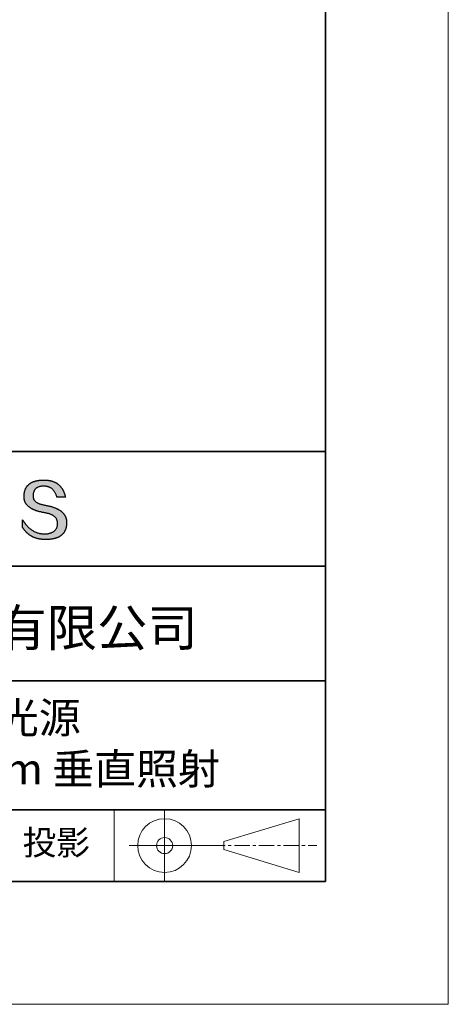
# Model space of a CAD drawing. Units: millimetres. Extents: x 11673 to 11970, y -7568 to -7358.
# Drawn here: x 11935 to 11970, y -7568 to -7488 of the extents above; entities that cross this region are included whole.
import ezdxf

# ---------------------------------------------------------------- set-up
doc = ezdxf.new("R2010")
doc.units = ezdxf.units.MM
doc.header["$LTSCALE"] = 10
doc.linetypes.add('CENTER', pattern=[2, 1.25, -0.25, 0.25, -0.25])
for name, color, linetype, lineweight in [('3中心线层', 1, 'CENTER', 9), ('7标注层', 4, 'Continuous', 5), ('粗实线层', 7, 'Continuous', 35), ('细实线层', 7, 'Continuous', 18)]:
    doc.layers.add(name, color=color, linetype=linetype, lineweight=lineweight)
doc.layers.add('6文字层', color=3, linetype='Continuous')
doc.styles.get("Standard").update_dxf_attribs({"font": 'simhei.ttf'})

# ---------------------------------------------------------------- blocks, each defined once
blk = doc.blocks.new('*X10')
at = {"layer": '粗实线层'}
for p, q in [((138.5, -95), (138.5, 95)), ((-138.5, -95), (138.5, -95))]:
    blk.add_line(p, q, dxfattribs=at)
at = {"layer": '细实线层'}
for p, q in [((148.5, -105), (148.5, 105)), ((-148.5, -105), (148.5, -105))]:
    blk.add_line(p, q, dxfattribs=at)

msp = doc.modelspace()

# ---------------------------------------------------------------- hatches: boundary and pattern name
msp.add_hatch(color=256).paths.add_polyline_path([(11938.76232, -7528.16793), (11938.75128, -7528.13793), (11938.73937, -7528.10834), (11938.72659, -7528.07914), (11938.71295, -7528.05036), (11938.69845, -7528.02197), (11938.68307, -7527.994), (11938.66684, -7527.96642), (11938.64974, -7527.93926), (11938.63177, -7527.91249), (11938.61294, -7527.88613), (11938.59325, -7527.86018), (11938.57269, -7527.83463), (11938.55126, -7527.80949), (11938.52897, -7527.78475), (11938.50582, -7527.76041), (11938.4818, -7527.73648), (11938.45692, -7527.71296), (11938.43117, -7527.68984), (11938.40455, -7527.66712), (11938.37707, -7527.64481), (11938.34873, -7527.62291), (11938.31952, -7527.6014), (11938.28945, -7527.58031), (11938.25851, -7527.55962), (11938.2267, -7527.53933), (11938.19403, -7527.51945), (11938.1605, -7527.49997), (11938.1261, -7527.4809), (11938.09084, -7527.46223), (11938.05471, -7527.44396), (11938.01772, -7527.42611), (11937.97986, -7527.40865), (11937.94113, -7527.3916), (11937.90155, -7527.37496), (11937.86109, -7527.35872), (11937.81977, -7527.34288), (11937.77759, -7527.32745), (11937.73454, -7527.31243), (11937.69063, -7527.29781), (11937.64585, -7527.28359), (11937.60021, -7527.26978), (11937.5537, -7527.25638), (11937.50633, -7527.24337), (11937.45809, -7527.23078), (11937.40899, -7527.21859), (11937.35902, -7527.2068), (11937.30819, -7527.19542), (11937.25649, -7527.18444), (11937.20393, -7527.17387), (11937.1505, -7527.1637), (11937.09621, -7527.15393), (11937.03234, -7527.14393), (11936.97058, -7527.13299), (11936.91093, -7527.12111), (11936.85339, -7527.1083), (11936.79795, -7527.09454), (11936.74462, -7527.07984), (11936.6934, -7527.0642), (11936.64429, -7527.04763), (11936.59728, -7527.03011), (11936.55239, -7527.01166), (11936.5096, -7526.99226), (11936.46892, -7526.97193), (11936.43035, -7526.95066), (11936.39389, -7526.92845), (11936.35953, -7526.9053), (11936.32729, -7526.88121), (11936.29715, -7526.85618), (11936.26912, -7526.83021), (11936.24321, -7526.8033), (11936.2194, -7526.77545), (11936.1977, -7526.74666), (11936.1781, -7526.71694), (11936.16062, -7526.68627), (11936.14525, -7526.65467), (11936.13198, -7526.62213), (11936.12083, -7526.58864), (11936.11179, -7526.55422), (11936.10485, -7526.51886), (11936.10002, -7526.48256), (11936.09731, -7526.44532), (11936.0967, -7526.40714), (11936.0982, -7526.36802), (11936.10027, -7526.32102), (11936.10397, -7526.27551), (11936.10931, -7526.23149), (11936.11627, -7526.18897), (11936.12487, -7526.14793), (11936.13511, -7526.10839), (11936.14697, -7526.07033), (11936.16047, -7526.03377), (11936.17561, -7525.99871), (11936.19237, -7525.96513), (11936.21077, -7525.93304), (11936.2308, -7525.90245), (11936.25246, -7525.87335), (11936.27576, -7525.84574), (11936.30068, -7525.81962), (11936.32724, -7525.79499), (11936.35543, -7525.77186), (11936.38525, -7525.75022), (11936.4167, -7525.73007), (11936.44979, -7525.71141), (11936.4845, -7525.69424), (11936.52085, -7525.67857), (11936.55883, -7525.66439), (11936.59843, -7525.6517), (11936.63967, -7525.64051), (11936.68254, -7525.6308), (11936.72704, -7525.62259), (11936.77317, -7525.61587), (11936.82093, -7525.61065), (11936.87032, -7525.60692), (11936.92134, -7525.60468), (11936.97398, -7525.60393), (11937.02432, -7525.60481), (11937.07355, -7525.60743), (11937.12166, -7525.6118), (11937.16867, -7525.61792), (11937.21456, -7525.62579), (11937.25934, -7525.63541), (11937.30301, -7525.64677), (11937.34556, -7525.65989), (11937.38701, -7525.67475), (11937.42734, -7525.69136), (11937.46656, -7525.70972), (11937.50467, -7525.72983), (11937.54166, -7525.75168), (11937.57754, -7525.77529), (11937.61231, -7525.80064), (11937.64597, -7525.82774), (11937.67852, -7525.85659), (11937.70995, -7525.88718), (11937.74026, -7525.91952), (11937.76947, -7525.95362), (11937.79756, -7525.98945), (11937.82454, -7526.02704), (11937.8504, -7526.06637), (11937.87515, -7526.10745), (11937.89879, -7526.15028), (11937.92131, -7526.19486), (11937.94272, -7526.24118), (11937.96301, -7526.28925), (11937.98219, -7526.33907), (11938.00026, -7526.39063), (11938.01721, -7526.44395), (11938.03304, -7526.499), (11938.72542, -7526.499), (11938.71621, -7526.45569), (11938.70643, -7526.41306), (11938.69607, -7526.37111), (11938.68513, -7526.32985), (11938.67362, -7526.28926), (11938.66153, -7526.24936), (11938.64887, -7526.21014), (11938.63563, -7526.1716), (11938.62181, -7526.13374), (11938.60742, -7526.09656), (11938.59245, -7526.06007), (11938.57691, -7526.02426), (11938.56079, -7525.98913), (11938.54409, -7525.95468), (11938.52681, -7525.92091), (11938.50896, -7525.88782), (11938.49053, -7525.85542), (11938.47153, -7525.8237), (11938.45195, -7525.79266), (11938.43179, -7525.7623), (11938.41106, -7525.73262), (11938.38975, -7525.70363), (11938.36786, -7525.67532), (11938.3454, -7525.64769), (11938.32236, -7525.62074), (11938.29875, -7525.59447), (11938.27455, -7525.56889), (11938.24979, -7525.54398), (11938.22444, -7525.51976), (11938.19852, -7525.49622), (11938.17202, -7525.47337), (11938.14494, -7525.45119), (11938.11729, -7525.4297), (11938.08906, -7525.40889), (11938.06026, -7525.38876), (11938.03088, -7525.36932), (11938.00092, -7525.35055), (11937.97038, -7525.33247), (11937.93927, -7525.31507), (11937.90758, -7525.29835), (11937.87531, -7525.28232), (11937.84247, -7525.26696), (11937.80905, -7525.25229), (11937.77506, -7525.2383), (11937.74048, -7525.225), (11937.70533, -7525.21237), (11937.66961, -7525.20043), (11937.6333, -7525.18917), (11937.59642, -7525.17859), (11937.55897, -7525.1687), (11937.52093, -7525.15949), (11937.48232, -7525.15096), (11937.44313, -7525.14311), (11937.40337, -7525.13594), (11937.36303, -7525.12946), (11937.32211, -7525.12366), (11937.28061, -7525.11854), (11937.23854, -7525.1141), (11937.19589, -7525.11035), (11937.15266, -7525.10728), (11937.10886, -7525.10489), (11937.06448, -7525.10318), (11937.01952, -7525.10216), (11936.97398, -7525.10182), (11936.92534, -7525.1028), (11936.87744, -7525.10439), (11936.83029, -7525.10656), (11936.78388, -7525.10934), (11936.73822, -7525.11271), (11936.69331, -7525.11668), (11936.64914, -7525.12125), (11936.60572, -7525.12641), (11936.56305, -7525.13217), (11936.52112, -7525.13852), (11936.47994, -7525.14547), (11936.4395, -7525.15302), (11936.39982, -7525.16117), (11936.36087, -7525.16991), (11936.32268, -7525.17925), (11936.28523, -7525.18919), (11936.24853, -7525.19972), (11936.21257, -7525.21085), (11936.17736, -7525.22257), (11936.14289, -7525.2349), (11936.10917, -7525.24782), (11936.0762, -7525.26133), (11936.04398, -7525.27545), (11936.0125, -7525.29016), (11935.98176, -7525.30546), (11935.95178, -7525.32137), (11935.92254, -7525.33787), (11935.89404, -7525.35497), (11935.86629, -7525.37266), (11935.83929, -7525.39095), (11935.81304, -7525.40984), (11935.78753, -7525.42932), (11935.76276, -7525.4494), (11935.73874, -7525.47008), (11935.71547, -7525.49136), (11935.69295, -7525.51323), (11935.67117, -7525.5357), (11935.65013, -7525.55877), (11935.62985, -7525.58243), (11935.6103, -7525.60669), (11935.59151, -7525.63154), (11935.57346, -7525.657), (11935.55616, -7525.68305), (11935.5396, -7525.7097), (11935.52379, -7525.73694), (11935.50872, -7525.76478), (11935.4944, -7525.79322), (11935.48083, -7525.82226), (11935.468, -7525.85189), (11935.45592, -7525.88212), (11935.44458, -7525.91294), (11935.43399, -7525.94437), (11935.42415, -7525.97639), (11935.41505, -7526.00901), (11935.4067, -7526.04222), (11935.39909, -7526.07603), (11935.39223, -7526.11044), (11935.38612, -7526.14545), (11935.38075, -7526.18105), (11935.37612, -7526.21725), (11935.37225, -7526.25404), (11935.36911, -7526.29144), (11935.36673, -7526.32943), (11935.36509, -7526.36802), (11935.36298, -7526.40261), (11935.36177, -7526.43679), (11935.36146, -7526.47058), (11935.36204, -7526.50395), (11935.36351, -7526.53692), (11935.36588, -7526.56949), (11935.36915, -7526.60165), (11935.37331, -7526.63341), (11935.37837, -7526.66476), (11935.38432, -7526.69571), (11935.39116, -7526.72625), (11935.3989, -7526.75639), (11935.40754, -7526.78612), (11935.41707, -7526.81545), (11935.4275, -7526.84437), (11935.43882, -7526.87289), (11935.45104, -7526.901), (11935.46415, -7526.92871), (11935.47815, -7526.95601), (11935.49306, -7526.98291), (11935.50885, -7527.0094), (11935.52555, -7527.03549), (11935.54313, -7527.06117), (11935.56162, -7527.08645), (11935.58099, -7527.11132), (11935.60127, -7527.13579), (11935.62244, -7527.15985), (11935.6445, -7527.18351), (11935.66746, -7527.20676), (11935.69131, -7527.22961), (11935.71606, -7527.25205), (11935.74171, -7527.27408), (11935.76824, -7527.29572), (11935.79568, -7527.31694), (11935.82401, -7527.33776), (11935.85323, -7527.35818), (11935.88336, -7527.37819), (11935.91437, -7527.39779), (11935.94628, -7527.41699), (11935.97909, -7527.43578), (11936.01279, -7527.45417), (11936.04739, -7527.47216), (11936.08288, -7527.48973), (11936.11927, -7527.50691), (11936.15655, -7527.52367), (11936.19473, -7527.54004), (11936.2338, -7527.55599), (11936.27377, -7527.57154), (11936.31463, -7527.58669), (11936.35639, -7527.60143), (11936.39905, -7527.61576), (11936.4426, -7527.62969), (11936.48704, -7527.64321), (11936.53238, -7527.65633), (11936.57862, -7527.66904), (11936.62575, -7527.68135), (11936.67378, -7527.69325), (11936.7227, -7527.70475), (11936.77252, -7527.71584), (11936.82323, -7527.72652), (11936.87484, -7527.7368), (11936.92734, -7527.74667), (11936.98074, -7527.75614), (11937.03504, -7527.7652), (11937.10017, -7527.77665), (11937.16325, -7527.78912), (11937.22425, -7527.80261), (11937.28319, -7527.81712), (11937.34006, -7527.83265), (11937.39487, -7527.8492), (11937.44761, -7527.86678), (11937.49828, -7527.88538), (11937.54689, -7527.905), (11937.59343, -7527.92564), (11937.6379, -7527.9473), (11937.68031, -7527.96999), (11937.72064, -7527.9937), (11937.75891, -7528.01843), (11937.79512, -7528.04418), (11937.82925, -7528.07096), (11937.86132, -7528.09875), (11937.89132, -7528.12757), (11937.91925, -7528.15742), (11937.94511, -7528.18828), (11937.9689, -7528.22017), (11937.99063, -7528.25308), (11938.01029, -7528.28701), (11938.02787, -7528.32197), (11938.04339, -7528.35795), (11938.05684, -7528.39495), (11938.06823, -7528.43297), (11938.07754, -7528.47202), (11938.08478, -7528.51209), (11938.08996, -7528.55319), (11938.09306, -7528.5953), (11938.09409, -7528.63845), (11938.0918, -7528.68952), (11938.08747, -7528.73902), (11938.08111, -7528.78695), (11938.07273, -7528.83329), (11938.06232, -7528.87805), (11938.04988, -7528.92124), (11938.03541, -7528.96284), (11938.01892, -7529.00287), (11938.00039, -7529.04132), (11937.97984, -7529.07819), (11937.95727, -7529.11348), (11937.93266, -7529.14719), (11937.90602, -7529.17932), (11937.87736, -7529.20987), (11937.84667, -7529.23885), (11937.81396, -7529.26625), (11937.77921, -7529.29206), (11937.74244, -7529.3163), (11937.70364, -7529.33896), (11937.66281, -7529.36004), (11937.61995, -7529.37954), (11937.57507, -7529.39747), (11937.52816, -7529.41381), (11937.47922, -7529.42857), (11937.42826, -7529.44176), (11937.37526, -7529.45337), (11937.32024, -7529.4634), (11937.26319, -7529.47185), (11937.20412, -7529.47872), (11937.14302, -7529.48401), (11937.07989, -7529.48772), (11937.01473, -7529.48986), (11936.9464, -7529.48742), (11936.87892, -7529.48281), (11936.81226, -7529.47603), (11936.74645, -7529.46707), (11936.68147, -7529.45593), (11936.61732, -7529.44261), (11936.55402, -7529.42712), (11936.49154, -7529.40946), (11936.42991, -7529.38962), (11936.3691, -7529.3676), (11936.30914, -7529.3434), (11936.25001, -7529.31703), (11936.19171, -7529.28849), (11936.13425, -7529.25777), (11936.07763, -7529.22487), (11936.02184, -7529.1898), (11935.96689, -7529.15255), (11935.91278, -7529.11313), (11935.85949, -7529.07153), (11935.80705, -7529.02775), (11935.75544, -7528.9818), (11935.70466, -7528.93368), (11935.65472, -7528.88338), (11935.60562, -7528.83091), (11935.55735, -7528.77626), (11935.50992, -7528.71943), (11935.46332, -7528.66043), (11935.41756, -7528.59926), (11935.37263, -7528.53591), (11935.32854, -7528.47038), (11935.28528, -7528.40268), (11935.24286, -7528.33281), (11935.24286, -7528.96591), (11935.26211, -7528.99637), (11935.28168, -7529.02635), (11935.30157, -7529.05585), (11935.32177, -7529.08487), (11935.3423, -7529.11341), (11935.36314, -7529.14148), (11935.3843, -7529.16906), (11935.40577, -7529.19616), (11935.42757, -7529.22278), (11935.44968, -7529.24893), (11935.47211, -7529.27459), (11935.49486, -7529.29977), (11935.51793, -7529.32448), (11935.54132, -7529.3487), (11935.56502, -7529.37244), (11935.58904, -7529.39571), (11935.61338, -7529.41849), (11935.63804, -7529.4408), (11935.66302, -7529.46263), (11935.68831, -7529.48397), (11935.71392, -7529.50484), (11935.73985, -7529.52522), (11935.7661, -7529.54513), (11935.79267, -7529.56456), (11935.81956, -7529.58351), (11935.84676, -7529.60197), (11935.87428, -7529.61996), (11935.90212, -7529.63747), (11935.93028, -7529.6545), (11935.95876, -7529.67105), (11935.98756, -7529.68712), (11936.01667, -7529.70271), (11936.0461, -7529.71782), (11936.07586, -7529.73245), (11936.10592, -7529.7466), (11936.13631, -7529.76027), (11936.16702, -7529.77346), (11936.19804, -7529.78617), (11936.22939, -7529.79841), (11936.26105, -7529.81016), (11936.29303, -7529.82143), (11936.32533, -7529.83222), (11936.35795, -7529.84254), (11936.39088, -7529.85237), (11936.42414, -7529.86172), (11936.45771, -7529.8706), (11936.4916, -7529.87899), (11936.52581, -7529.88691), (11936.56034, -7529.89434), (11936.59519, -7529.9013), (11936.63035, -7529.90777), (11936.66584, -7529.91377), (11936.70164, -7529.91929), (11936.73777, -7529.92432), (11936.77421, -7529.92888), (11936.81097, -7529.93296), (11936.84805, -7529.93655), (11936.88544, -7529.93967), (11936.92316, -7529.94231), (11936.96119, -7529.94447), (11936.99955, -7529.94615), (11937.03822, -7529.94735), (11937.07721, -7529.94807), (11937.11652, -7529.94831), (11937.16893, -7529.94798), (11937.22053, -7529.94698), (11937.27131, -7529.94533), (11937.32128, -7529.94302), (11937.37043, -7529.94004), (11937.41877, -7529.93641), (11937.46629, -7529.93211), (11937.513, -7529.92715), (11937.55889, -7529.92154), (11937.60396, -7529.91526), (11937.64822, -7529.90831), (11937.69167, -7529.90071), (11937.73429, -7529.89245), (11937.77611, -7529.88353), (11937.81711, -7529.87394), (11937.85729, -7529.8637), (11937.89666, -7529.85279), (11937.93521, -7529.84122), (11937.97295, -7529.82899), (11938.00987, -7529.81611), (11938.04598, -7529.80256), (11938.08127, -7529.78834), (11938.11574, -7529.77347), (11938.1494, -7529.75794), (11938.18225, -7529.74175), (11938.21428, -7529.72489), (11938.24549, -7529.70738), (11938.27589, -7529.6892), (11938.30548, -7529.67036), (11938.33425, -7529.65086), (11938.3622, -7529.63071), (11938.38934, -7529.60989), (11938.41566, -7529.58841), (11938.44117, -7529.56626), (11938.46586, -7529.54346), (11938.48973, -7529.52), (11938.51279, -7529.49588), (11938.53504, -7529.47109), (11938.55647, -7529.44565), (11938.57708, -7529.41954), (11938.59688, -7529.39277), (11938.61587, -7529.36535), (11938.63404, -7529.33726), (11938.65139, -7529.30851), (11938.66793, -7529.2791), (11938.68365, -7529.24903), (11938.69856, -7529.2183), (11938.71265, -7529.18691), (11938.72592, -7529.15485), (11938.73838, -7529.12214), (11938.75003, -7529.08877), (11938.76086, -7529.05473), (11938.77087, -7529.02003), (11938.78007, -7528.98468), (11938.78846, -7528.94866), (11938.79602, -7528.91198), (11938.80278, -7528.87465), (11938.80871, -7528.83665), (11938.81383, -7528.79799), (11938.81814, -7528.75867), (11938.82163, -7528.71869), (11938.82431, -7528.67805), (11938.82617, -7528.63675), (11938.82721, -7528.59478), (11938.82741, -7528.55952), (11938.82674, -7528.52466), (11938.82521, -7528.49021), (11938.82281, -7528.45616), (11938.81955, -7528.42251), (11938.81543, -7528.38928), (11938.81043, -7528.35644), (11938.80458, -7528.32401), (11938.79786, -7528.29199), (11938.79027, -7528.26037), (11938.78182, -7528.22915), (11938.7725, -7528.19834), (11938.77035, -7528.19191)])

# ---------------------------------------------------------------- linework, layer by layer
for points in [[(11935.36509, -7526.36802), (11935.36673, -7526.32943), (11935.36911, -7526.29144), (11935.37225, -7526.25404), (11935.37612, -7526.21725), (11935.38075, -7526.18105), (11935.38612, -7526.14545), (11935.39223, -7526.11044), (11935.39909, -7526.07603), (11935.4067, -7526.04222), (11935.41505, -7526.00901), (11935.42415, -7525.97639), (11935.43399, -7525.94437), (11935.44458, -7525.91294), (11935.45592, -7525.88212), (11935.468, -7525.85189), (11935.48083, -7525.82226), (11935.4944, -7525.79322), (11935.50872, -7525.76478), (11935.52379, -7525.73694), (11935.5396, -7525.7097), (11935.55616, -7525.68305), (11935.57346, -7525.657), (11935.59151, -7525.63154), (11935.6103, -7525.60669), (11935.62985, -7525.58243), (11935.65013, -7525.55877), (11935.67117, -7525.5357), (11935.69295, -7525.51323), (11935.71547, -7525.49136), (11935.73874, -7525.47008), (11935.76276, -7525.4494), (11935.78753, -7525.42932), (11935.81304, -7525.40984), (11935.83929, -7525.39095), (11935.86629, -7525.37266), (11935.89404, -7525.35497), (11935.92254, -7525.33787), (11935.95178, -7525.32137), (11935.98176, -7525.30546), (11936.0125, -7525.29016), (11936.04398, -7525.27545), (11936.0762, -7525.26133), (11936.10917, -7525.24782), (11936.14289, -7525.2349), (11936.17736, -7525.22257), (11936.21257, -7525.21085), (11936.24853, -7525.19972), (11936.28523, -7525.18919), (11936.32268, -7525.17925), (11936.36087, -7525.16991), (11936.39982, -7525.16117), (11936.4395, -7525.15302), (11936.47994, -7525.14547), (11936.52112, -7525.13852), (11936.56305, -7525.13217), (11936.60572, -7525.12641), (11936.64914, -7525.12125), (11936.69331, -7525.11668), (11936.73822, -7525.11271), (11936.78388, -7525.10934), (11936.83029, -7525.10656), (11936.87744, -7525.10439), (11936.92534, -7525.1028), (11936.97398, -7525.10182)], [(11936.97398, -7525.10182), (11937.01952, -7525.10216), (11937.06448, -7525.10318), (11937.10886, -7525.10489), (11937.15266, -7525.10728), (11937.19589, -7525.11035), (11937.23854, -7525.1141), (11937.28061, -7525.11854), (11937.32211, -7525.12366), (11937.36303, -7525.12946), (11937.40337, -7525.13594), (11937.44313, -7525.14311), (11937.48232, -7525.15096), (11937.52093, -7525.15949), (11937.55897, -7525.1687), (11937.59642, -7525.17859), (11937.6333, -7525.18917), (11937.66961, -7525.20043), (11937.70533, -7525.21237), (11937.74048, -7525.225), (11937.77506, -7525.2383), (11937.80905, -7525.25229), (11937.84247, -7525.26696), (11937.87531, -7525.28232), (11937.90758, -7525.29835), (11937.93927, -7525.31507), (11937.97038, -7525.33247), (11938.00092, -7525.35055), (11938.03088, -7525.36932), (11938.06026, -7525.38876), (11938.08906, -7525.40889), (11938.11729, -7525.4297), (11938.14494, -7525.45119), (11938.17202, -7525.47337), (11938.19852, -7525.49622), (11938.22444, -7525.51976), (11938.24979, -7525.54398), (11938.27455, -7525.56889), (11938.29875, -7525.59447), (11938.32236, -7525.62074), (11938.3454, -7525.64769), (11938.36786, -7525.67532), (11938.38975, -7525.70363), (11938.41106, -7525.73262), (11938.43179, -7525.7623), (11938.45195, -7525.79266), (11938.47153, -7525.8237), (11938.49053, -7525.85542), (11938.50896, -7525.88782), (11938.52681, -7525.92091), (11938.54409, -7525.95468), (11938.56079, -7525.98913), (11938.57691, -7526.02426), (11938.59245, -7526.06007), (11938.60742, -7526.09656), (11938.62181, -7526.13374), (11938.63563, -7526.1716), (11938.64887, -7526.21014), (11938.66153, -7526.24936), (11938.67362, -7526.28926), (11938.68513, -7526.32985), (11938.69607, -7526.37111), (11938.70643, -7526.41306), (11938.71621, -7526.45569), (11938.72542, -7526.499)], [(11938.03304, -7526.499), (11938.01721, -7526.44395), (11938.00026, -7526.39063), (11937.98219, -7526.33907), (11937.96301, -7526.28925), (11937.94272, -7526.24118), (11937.92131, -7526.19486), (11937.89879, -7526.15028), (11937.87515, -7526.10745), (11937.8504, -7526.06637), (11937.82454, -7526.02704), (11937.79756, -7525.98945), (11937.76947, -7525.95362), (11937.74026, -7525.91952), (11937.70995, -7525.88718), (11937.67852, -7525.85659), (11937.64597, -7525.82774), (11937.61231, -7525.80064), (11937.57754, -7525.77529), (11937.54166, -7525.75168), (11937.50467, -7525.72983), (11937.46656, -7525.70972), (11937.42734, -7525.69136), (11937.38701, -7525.67475), (11937.34556, -7525.65989), (11937.30301, -7525.64677), (11937.25934, -7525.63541), (11937.21456, -7525.62579), (11937.16867, -7525.61792), (11937.12166, -7525.6118), (11937.07355, -7525.60743), (11937.02432, -7525.60481), (11936.97398, -7525.60393), (11936.92134, -7525.60468), (11936.87032, -7525.60692), (11936.82093, -7525.61065), (11936.77317, -7525.61587), (11936.72704, -7525.62259), (11936.68254, -7525.6308), (11936.63967, -7525.64051), (11936.59843, -7525.6517), (11936.55883, -7525.66439), (11936.52085, -7525.67857), (11936.4845, -7525.69424), (11936.44979, -7525.71141), (11936.4167, -7525.73007), (11936.38525, -7525.75022), (11936.35543, -7525.77186), (11936.32724, -7525.79499), (11936.30068, -7525.81962), (11936.27576, -7525.84574), (11936.25246, -7525.87335), (11936.2308, -7525.90245), (11936.21077, -7525.93304), (11936.19237, -7525.96513), (11936.17561, -7525.99871), (11936.16047, -7526.03377), (11936.14697, -7526.07033), (11936.13511, -7526.10839), (11936.12487, -7526.14793), (11936.11627, -7526.18897), (11936.10931, -7526.23149), (11936.10397, -7526.27551), (11936.10027, -7526.32102), (11936.0982, -7526.36802)], [(11937.03504, -7527.7652), (11936.98074, -7527.75614), (11936.92734, -7527.74667), (11936.87484, -7527.7368), (11936.82323, -7527.72652), (11936.77252, -7527.71584), (11936.7227, -7527.70475), (11936.67378, -7527.69325), (11936.62575, -7527.68135), (11936.57862, -7527.66904), (11936.53238, -7527.65633), (11936.48704, -7527.64321), (11936.4426, -7527.62969), (11936.39905, -7527.61576), (11936.35639, -7527.60143), (11936.31463, -7527.58669), (11936.27377, -7527.57154), (11936.2338, -7527.55599), (11936.19473, -7527.54004), (11936.15655, -7527.52367), (11936.11927, -7527.50691), (11936.08288, -7527.48973), (11936.04739, -7527.47216), (11936.01279, -7527.45417), (11935.97909, -7527.43578), (11935.94628, -7527.41699), (11935.91437, -7527.39779), (11935.88336, -7527.37819), (11935.85323, -7527.35818), (11935.82401, -7527.33776), (11935.79568, -7527.31694), (11935.76824, -7527.29572), (11935.74171, -7527.27408), (11935.71606, -7527.25205), (11935.69131, -7527.22961), (11935.66746, -7527.20676), (11935.6445, -7527.18351), (11935.62244, -7527.15985), (11935.60127, -7527.13579), (11935.58099, -7527.11132), (11935.56162, -7527.08645), (11935.54313, -7527.06117), (11935.52555, -7527.03549), (11935.50885, -7527.0094), (11935.49306, -7526.98291), (11935.47815, -7526.95601), (11935.46415, -7526.92871), (11935.45104, -7526.901), (11935.43882, -7526.87289), (11935.4275, -7526.84437), (11935.41707, -7526.81545), (11935.40754, -7526.78612), (11935.3989, -7526.75639), (11935.39116, -7526.72625), (11935.38432, -7526.69571), (11935.37837, -7526.66476), (11935.37331, -7526.63341), (11935.36915, -7526.60165), (11935.36588, -7526.56949), (11935.36351, -7526.53692), (11935.36204, -7526.50395), (11935.36146, -7526.47058), (11935.36177, -7526.43679), (11935.36298, -7526.40261), (11935.36509, -7526.36802)], [(11936.0982, -7526.36802), (11936.0967, -7526.40714), (11936.09731, -7526.44532), (11936.10002, -7526.48256), (11936.10485, -7526.51886), (11936.11179, -7526.55422), (11936.12083, -7526.58864), (11936.13198, -7526.62213), (11936.14525, -7526.65467), (11936.16062, -7526.68627), (11936.1781, -7526.71694), (11936.1977, -7526.74666), (11936.2194, -7526.77545), (11936.24321, -7526.8033), (11936.26912, -7526.83021), (11936.29715, -7526.85618), (11936.32729, -7526.88121), (11936.35953, -7526.9053), (11936.39389, -7526.92845), (11936.43035, -7526.95066), (11936.46892, -7526.97193), (11936.5096, -7526.99226), (11936.55239, -7527.01166), (11936.59728, -7527.03011), (11936.64429, -7527.04763), (11936.6934, -7527.0642), (11936.74462, -7527.07984), (11936.79795, -7527.09454), (11936.85339, -7527.1083), (11936.91093, -7527.12111), (11936.97058, -7527.13299), (11937.03234, -7527.14393), (11937.09621, -7527.15393)], [(11938.72542, -7526.499), (11938.72492, -7526.499), (11938.72343, -7526.499), (11938.721, -7526.499), (11938.71764, -7526.499), (11938.7134, -7526.499), (11938.7083, -7526.499), (11938.70238, -7526.499), (11938.69567, -7526.499), (11938.68819, -7526.499), (11938.67999, -7526.499), (11938.67109, -7526.499), (11938.66152, -7526.499), (11938.65132, -7526.499), (11938.64052, -7526.499), (11938.62915, -7526.499), (11938.61723, -7526.499), (11938.60482, -7526.499), (11938.59192, -7526.499), (11938.56483, -7526.499), (11938.53622, -7526.499), (11938.50635, -7526.499), (11938.47545, -7526.499), (11938.4438, -7526.499), (11938.37923, -7526.499), (11938.31466, -7526.499), (11938.28301, -7526.499), (11938.25211, -7526.499), (11938.22224, -7526.499), (11938.19363, -7526.499), (11938.16654, -7526.499), (11938.15365, -7526.499), (11938.14123, -7526.499), (11938.12932, -7526.499), (11938.11794, -7526.499), (11938.10714, -7526.499), (11938.09694, -7526.499), (11938.08737, -7526.499), (11938.07847, -7526.499), (11938.07027, -7526.499), (11938.06279, -7526.499), (11938.05608, -7526.499), (11938.05016, -7526.499), (11938.04506, -7526.499), (11938.04082, -7526.499), (11938.03746, -7526.499), (11938.03503, -7526.499), (11938.03355, -7526.499), (11938.03304, -7526.499)], [(11938.09409, -7528.63845), (11938.09306, -7528.5953), (11938.08996, -7528.55319), (11938.08478, -7528.51209), (11938.07754, -7528.47202), (11938.06823, -7528.43297), (11938.05684, -7528.39495), (11938.04339, -7528.35795), (11938.02787, -7528.32197), (11938.01029, -7528.28701), (11937.99063, -7528.25308), (11937.9689, -7528.22017), (11937.94511, -7528.18828), (11937.91925, -7528.15742), (11937.89132, -7528.12757), (11937.86132, -7528.09875), (11937.82925, -7528.07096), (11937.79512, -7528.04418), (11937.75891, -7528.01843), (11937.72064, -7527.9937), (11937.68031, -7527.96999), (11937.6379, -7527.9473), (11937.59343, -7527.92564), (11937.54689, -7527.905), (11937.49828, -7527.88538), (11937.44761, -7527.86678), (11937.39487, -7527.8492), (11937.34006, -7527.83265), (11937.28319, -7527.81712), (11937.22425, -7527.80261), (11937.16325, -7527.78912), (11937.10017, -7527.77665), (11937.03504, -7527.7652)], [(11937.09621, -7527.15393), (11937.1505, -7527.1637), (11937.20393, -7527.17387), (11937.25649, -7527.18444), (11937.30819, -7527.19542), (11937.35902, -7527.2068), (11937.40899, -7527.21859), (11937.45809, -7527.23078), (11937.50633, -7527.24337), (11937.5537, -7527.25638), (11937.60021, -7527.26978), (11937.64585, -7527.28359), (11937.69063, -7527.29781), (11937.73454, -7527.31243), (11937.77759, -7527.32745), (11937.81977, -7527.34288), (11937.86109, -7527.35872), (11937.90155, -7527.37496), (11937.94113, -7527.3916), (11937.97986, -7527.40865), (11938.01772, -7527.42611), (11938.05471, -7527.44396), (11938.09084, -7527.46223), (11938.1261, -7527.4809), (11938.1605, -7527.49997), (11938.19403, -7527.51945), (11938.2267, -7527.53933), (11938.25851, -7527.55962), (11938.28945, -7527.58031), (11938.31952, -7527.6014), (11938.34873, -7527.62291), (11938.37707, -7527.64481), (11938.40455, -7527.66712), (11938.43117, -7527.68984), (11938.45692, -7527.71296), (11938.4818, -7527.73648), (11938.50582, -7527.76041), (11938.52897, -7527.78475), (11938.55126, -7527.80949), (11938.57269, -7527.83463), (11938.59325, -7527.86018), (11938.61294, -7527.88613), (11938.63177, -7527.91249), (11938.64974, -7527.93926), (11938.66684, -7527.96642), (11938.68307, -7527.994), (11938.69845, -7528.02197), (11938.71295, -7528.05036), (11938.72659, -7528.07914), (11938.73937, -7528.10834), (11938.75128, -7528.13793), (11938.76232, -7528.16793), (11938.7725, -7528.19834), (11938.78182, -7528.22915), (11938.79027, -7528.26037), (11938.79786, -7528.29199), (11938.80458, -7528.32401), (11938.81043, -7528.35644), (11938.81543, -7528.38928), (11938.81955, -7528.42251), (11938.82281, -7528.45616), (11938.82521, -7528.49021), (11938.82674, -7528.52466), (11938.82741, -7528.55952), (11938.82721, -7528.59478)], [(11935.24286, -7528.33281), (11935.28528, -7528.40268), (11935.32854, -7528.47038), (11935.37263, -7528.53591), (11935.41756, -7528.59926), (11935.46332, -7528.66043), (11935.50992, -7528.71943), (11935.55735, -7528.77626), (11935.60562, -7528.83091), (11935.65472, -7528.88338), (11935.70466, -7528.93368), (11935.75544, -7528.9818), (11935.80705, -7529.02775), (11935.85949, -7529.07153), (11935.91278, -7529.11313), (11935.96689, -7529.15255), (11936.02184, -7529.1898), (11936.07763, -7529.22487), (11936.13425, -7529.25777), (11936.19171, -7529.28849), (11936.25001, -7529.31703), (11936.30914, -7529.3434), (11936.3691, -7529.3676), (11936.42991, -7529.38962), (11936.49154, -7529.40946), (11936.55402, -7529.42712), (11936.61732, -7529.44261), (11936.68147, -7529.45593), (11936.74645, -7529.46707), (11936.81226, -7529.47603), (11936.87892, -7529.48281), (11936.9464, -7529.48742), (11937.01473, -7529.48986)], [(11935.24286, -7528.96591), (11935.24286, -7528.96545), (11935.24286, -7528.96409), (11935.24286, -7528.96187), (11935.24286, -7528.9588), (11935.24286, -7528.95492), (11935.24286, -7528.95026), (11935.24286, -7528.94485), (11935.24286, -7528.93871), (11935.24286, -7528.93187), (11935.24286, -7528.92437), (11935.24286, -7528.91623), (11935.24286, -7528.90748), (11935.24286, -7528.89816), (11935.24286, -7528.88828), (11935.24286, -7528.87788), (11935.24286, -7528.86699), (11935.24286, -7528.84384), (11935.24286, -7528.81907), (11935.24286, -7528.79291), (11935.24286, -7528.76559), (11935.24286, -7528.73735), (11935.24286, -7528.7084), (11935.24286, -7528.64936), (11935.24286, -7528.59032), (11935.24286, -7528.56137), (11935.24286, -7528.53313), (11935.24286, -7528.50581), (11935.24286, -7528.47965), (11935.24286, -7528.45488), (11935.24286, -7528.43173), (11935.24286, -7528.42084), (11935.24286, -7528.41044), (11935.24286, -7528.40056), (11935.24286, -7528.39124), (11935.24286, -7528.38249), (11935.24286, -7528.37435), (11935.24286, -7528.36685), (11935.24286, -7528.36001), (11935.24286, -7528.35387), (11935.24286, -7528.34846), (11935.24286, -7528.3438), (11935.24286, -7528.33992), (11935.24286, -7528.33685), (11935.24286, -7528.33463), (11935.24286, -7528.33327), (11935.24286, -7528.33281)], [(11938.82721, -7528.59478), (11938.82617, -7528.63675), (11938.82431, -7528.67805), (11938.82163, -7528.71869), (11938.81814, -7528.75867), (11938.81383, -7528.79799), (11938.80871, -7528.83665), (11938.80278, -7528.87465), (11938.79602, -7528.91198), (11938.78846, -7528.94866), (11938.78007, -7528.98468), (11938.77087, -7529.02003), (11938.76086, -7529.05473), (11938.75003, -7529.08877), (11938.73838, -7529.12214), (11938.72592, -7529.15485), (11938.71265, -7529.18691), (11938.69856, -7529.2183), (11938.68365, -7529.24903), (11938.66793, -7529.2791), (11938.65139, -7529.30851), (11938.63404, -7529.33726), (11938.61587, -7529.36535), (11938.59688, -7529.39277), (11938.57708, -7529.41954), (11938.55647, -7529.44565), (11938.53504, -7529.47109), (11938.51279, -7529.49588), (11938.48973, -7529.52), (11938.46586, -7529.54346), (11938.44117, -7529.56626), (11938.41566, -7529.58841), (11938.38934, -7529.60989), (11938.3622, -7529.63071), (11938.33425, -7529.65086), (11938.30548, -7529.67036), (11938.27589, -7529.6892), (11938.24549, -7529.70738), (11938.21428, -7529.72489), (11938.18225, -7529.74175), (11938.1494, -7529.75794), (11938.11574, -7529.77347), (11938.08127, -7529.78834), (11938.04598, -7529.80256), (11938.00987, -7529.81611), (11937.97295, -7529.82899), (11937.93521, -7529.84122), (11937.89666, -7529.85279), (11937.85729, -7529.8637), (11937.81711, -7529.87394), (11937.77611, -7529.88353), (11937.73429, -7529.89245), (11937.69167, -7529.90071), (11937.64822, -7529.90831), (11937.60396, -7529.91526), (11937.55889, -7529.92154), (11937.513, -7529.92715), (11937.46629, -7529.93211), (11937.41877, -7529.93641), (11937.37043, -7529.94004), (11937.32128, -7529.94302), (11937.27131, -7529.94533), (11937.22053, -7529.94698), (11937.16893, -7529.94798), (11937.11652, -7529.94831), (11937.07721, -7529.94807), (11937.03822, -7529.94735), (11936.99955, -7529.94615), (11936.96119, -7529.94447), (11936.92316, -7529.94231), (11936.88544, -7529.93967), (11936.84805, -7529.93655), (11936.81097, -7529.93296), (11936.77421, -7529.92888), (11936.73777, -7529.92432), (11936.70164, -7529.91929), (11936.66584, -7529.91377), (11936.63035, -7529.90777), (11936.59519, -7529.9013), (11936.56034, -7529.89434), (11936.52581, -7529.88691), (11936.4916, -7529.87899), (11936.45771, -7529.8706), (11936.42414, -7529.86172), (11936.39088, -7529.85237), (11936.35795, -7529.84254), (11936.32533, -7529.83222), (11936.29303, -7529.82143), (11936.26105, -7529.81016), (11936.22939, -7529.79841), (11936.19804, -7529.78617), (11936.16702, -7529.77346), (11936.13631, -7529.76027), (11936.10592, -7529.7466), (11936.07586, -7529.73245), (11936.0461, -7529.71782), (11936.01667, -7529.70271), (11935.98756, -7529.68712), (11935.95876, -7529.67105), (11935.93028, -7529.6545), (11935.90212, -7529.63747), (11935.87428, -7529.61996), (11935.84676, -7529.60197), (11935.81956, -7529.58351), (11935.79267, -7529.56456), (11935.7661, -7529.54513), (11935.73985, -7529.52522), (11935.71392, -7529.50484), (11935.68831, -7529.48397), (11935.66302, -7529.46263), (11935.63804, -7529.4408), (11935.61338, -7529.41849), (11935.58904, -7529.39571), (11935.56502, -7529.37244), (11935.54132, -7529.3487), (11935.51793, -7529.32448), (11935.49486, -7529.29977), (11935.47211, -7529.27459), (11935.44968, -7529.24893), (11935.42757, -7529.22278), (11935.40577, -7529.19616), (11935.3843, -7529.16906), (11935.36314, -7529.14148), (11935.3423, -7529.11341), (11935.32177, -7529.08487), (11935.30157, -7529.05585), (11935.28168, -7529.02635), (11935.26211, -7528.99637), (11935.24286, -7528.96591)], [(11937.01473, -7529.48986), (11937.07989, -7529.48772), (11937.14302, -7529.48401), (11937.20412, -7529.47872), (11937.26319, -7529.47185), (11937.32024, -7529.4634), (11937.37526, -7529.45337), (11937.42826, -7529.44176), (11937.47922, -7529.42857), (11937.52816, -7529.41381), (11937.57507, -7529.39747), (11937.61995, -7529.37954), (11937.66281, -7529.36004), (11937.70364, -7529.33896), (11937.74244, -7529.3163), (11937.77921, -7529.29206), (11937.81396, -7529.26625), (11937.84667, -7529.23885), (11937.87736, -7529.20987), (11937.90602, -7529.17932), (11937.93266, -7529.14719), (11937.95727, -7529.11348), (11937.97984, -7529.07819), (11938.00039, -7529.04132), (11938.01892, -7529.00287), (11938.03541, -7528.96284), (11938.04988, -7528.92124), (11938.06232, -7528.87805), (11938.07273, -7528.83329), (11938.08111, -7528.78695), (11938.08747, -7528.73902), (11938.0918, -7528.68952), (11938.09409, -7528.63845)]]:
    msp.add_lwpolyline(points)
at = {"layer": '3中心线层', "color": 7}
for p, q in [((11957.75137, -7557.04477), (11957.75137, -7552.66977)), ((11951.62637, -7555.1854), (11951.62637, -7554.52915))]:
    msp.add_line(p, q, dxfattribs=at)
at = {"layer": '3中心线层', "color": 7, "ltscale": 0.1}
msp.add_line((11950.47584, -7554.85727), (11959.19992, -7554.85727), dxfattribs=at)
at = {"layer": '粗实线层'}
for p, q in [((11884.88701, -7522.77778), (11959.88701, -7522.77778)), ((11959.88701, -7522.77778), (11884.88701, -7522.77778)), ((11884.88701, -7532.11111), (11959.88701, -7532.11111)), ((11884.88701, -7541.44444), (11959.88701, -7541.44444)), ((11884.88701, -7551.93677), (11959.88701, -7551.93677)), ((11819.88701, -7557.77778), (11959.88701, -7557.77778))]:
    msp.add_line(p, q, dxfattribs=at)
at = {"layer": '细实线层'}
for p, q in [((11942.70425, -7551.93677), (11942.70425, -7557.77778)), ((11946.80084, -7551.93677), (11946.80084, -7557.77778)), ((11951.62637, -7554.52915), (11957.75137, -7552.66977)), ((11943.91334, -7554.85727), (11950.47584, -7554.85727)), ((11951.62637, -7555.1854), (11957.75137, -7557.04477))]:
    msp.add_line(p, q, dxfattribs=at)
for radius in [2.1875, 0.65625]:
    msp.add_circle((11946.80084, -7554.85727), radius, dxfattribs=at)

# ---------------------------------------------------------------- block references
at = {"layer": '7标注层'}
msp.add_blockref('*X10', (11821.38701, -7462.77778), dxfattribs=at)

# ---------------------------------------------------------------- texts
at = {"layer": '6文字层', "attachment_point": 5}
for s, insert, char_height, width in [('{\\fMicrosoft YaHei|b0|i0|c134|p34;联合光科技（北京）有限公司}', (11922.89165, -7537.13003), 3, 54.9381181), ('{\\fMicrosoft YaHei|b0|i0|c134|p34;白色环形光源 工作距离20-40mm 垂直照射}', (11929.74046, -7546.53276), 2.5, 48.193257), ('{\\fSimSun|b0|i0|c134|p2;\\H0.91429x;投影} ', (11937.9767, -7554.6126), 2.1875, 17.8485577)]:
    msp.add_mtext(s, dxfattribs=dict(at, insert=insert, char_height=char_height, width=width))

doc.saveas('drawing.dxf')
